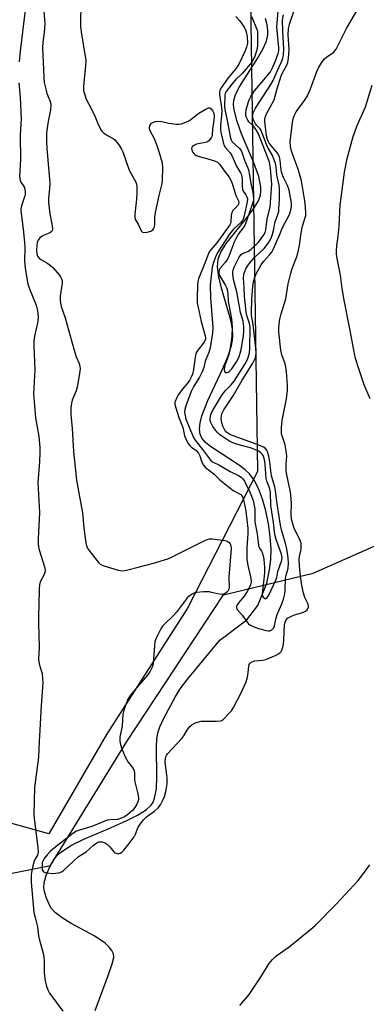
# Model space of a CAD drawing. Units: inches. Extents: x 1189770 to 1195770, y 549456 to 553456.
# Drawn here: x 1191463 to 1191592, y 552868 to 553235 of the extents above; entities that cross this region are included whole.
import ezdxf

# ---------------------------------------------------------------- set-up
doc = ezdxf.new("R2010")
doc.units = ezdxf.units.IN
doc.header["$MEASUREMENT"] = 0
for name, color, linetype in [('HYDRO-Hidden Single Line Stream', 5, 'Continuous'), ('HYDRO-Single Line Stream', 4, 'Continuous'), ('NTRL-Pasture Land', 2, 'Continuous'), ('NTRL-Trees', 3, 'Continuous'), ('Undefined', 1, 'Continuous')]:
    doc.layers.add(name, color=color, linetype=linetype)

msp = doc.modelspace()

# ---------------------------------------------------------------- linework, layer by layer
at = {"layer": 'HYDRO-Hidden Single Line Stream'}
for p, q in [((1191537.8, 553003.82), (1191547.87, 553011.44)), ((1191491.31, 552865.78), (1191496.14, 552878.87))]:
    msp.add_line(p, q, dxfattribs=at)
at = {"layer": 'HYDRO-Single Line Stream'}
for points in [[(1191547.87, 553011.44), (1191551.93, 553016.78), (1191555.31, 553025.07), (1191556.25, 553030), (1191556.75, 553033.91), (1191556.84, 553037.72), (1191556.53, 553042.47), (1191555.86, 553047.24), (1191554.85, 553052.08), (1191553.62, 553056.41), (1191552.13, 553060.36), (1191550.53, 553063.5), (1191548.88, 553065.8), (1191547.25, 553067.35), (1191545.14, 553068.93), (1191534.25, 553076.01), (1191532.4, 553077.57), (1191531.12, 553079.09), (1191530.46, 553080.67), (1191530.25, 553082.51), (1191530.46, 553084.85), (1191531.1, 553087.44), (1191533.27, 553093.15), (1191538.78, 553104.78), (1191540.77, 553109.41), (1191542.17, 553113.69), (1191542.55, 553115.65), (1191542.67, 553117.21), (1191542.46, 553119.85), (1191541.82, 553123.12), (1191538.45, 553135.05), (1191537.45, 553139.24), (1191536.96, 553143.03), (1191537.17, 553146.01), (1191538.11, 553148.46), (1191540.14, 553151.72), (1191548.35, 553161.85), (1191550.62, 553164.93), (1191552.15, 553167.55), (1191552.93, 553169.71), (1191553.11, 553171.13), (1191553.07, 553172.68), (1191552.29, 553176.69), (1191550.5, 553181.79), (1191545.89, 553192.57), (1191544.19, 553197.09), (1191543.07, 553201.51), (1191542.9, 553203.36), (1191543.01, 553205.05), (1191543.73, 553207.41), (1191545.17, 553210.33), (1191551.77, 553220.59), (1191553.79, 553224.07), (1191555.11, 553227.03), (1191555.68, 553229.45), (1191555.68, 553231.04), (1191555.38, 553233.15), (1191554.81, 553235.46)], [(1191496.14, 552878.87), (1191497.74, 552883.19), (1191498.29, 552885.61), (1191498.17, 552886.93), (1191497.6, 552888.21), (1191496.63, 552889.46), (1191495.03, 552890.91), (1191491.18, 552893.49), (1191482.47, 552898.26), (1191479.05, 552900.32), (1191476.57, 552902.2), (1191474.86, 552904.13), (1191473.24, 552907.68), (1191472.61, 552909.72), (1191472.27, 552911.51), (1191472.39, 552913.49), (1191473.11, 552916.1), (1191474.36, 552919.07), (1191476.02, 552922.05), (1191477.1, 552923.42), (1191478.49, 552924.71), (1191482.31, 552927.27), (1191487.13, 552929.69), (1191496.21, 552933.55), (1191502.96, 552936.55), (1191507.08, 552938.63), (1191510.31, 552940.67), (1191512.18, 552942.39), (1191512.92, 552943.53), (1191513.47, 552944.91), (1191514.15, 552948.57), (1191514.33, 552952.87), (1191514.14, 552964.28), (1191514.3, 552966.98), (1191514.71, 552969.29), (1191515.48, 552971.56), (1191516.92, 552974.81), (1191521.1, 552982.65), (1191523.06, 552985.73), (1191525.85, 552989.48), (1191537.8, 553003.82)]]:
    msp.add_lwpolyline(points, dxfattribs=at)
at = {"layer": 'NTRL-Pasture Land'}
msp.add_polyline3d([(1191176.61, 552910.47, 0), (1191217.32, 553010.05, 0), (1191285.15, 553119.2, 0), (1191309, 553149.71, 0), (1191328.27, 553153.49, 0), (1191342.56, 553146.67, 0), (1191369.21, 553104.7, 0), (1191392.07, 552986.11, 0), (1191408.7, 552941.38, 0), (1191437.35, 552920.29, 0), (1191460.43, 552917, 0), (1191474.7, 552919.9, 0), (1191503.18, 552966.06, 0), (1191539.09, 553020.75, 0), (1191572.55, 553028.8, 0), (1191653.96, 553064.83, 0), (1191689.63, 553062.57, 0), (1191747.7, 553055.11, 0), (1191761.97, 553049.1, 0), (1191769.14, 553035.13, 0), (1191779.96, 552968.71, 0), (1191786.56, 552930, 0), (1191769.87, 552885.14, 0), (1191777.58, 552850.66, 0)], dxfattribs=at)
at = {"layer": 'NTRL-Trees'}
msp.add_lwpolyline([(1192559.37, 553161.66), (1191632.48, 553398.52), (1191588.21, 553402.52), (1191553.05, 553347.83), (1191549.14, 553242.36), (1191551.75, 553066.76), (1191525.71, 553015.8), (1191495.54, 552968.71), (1191474.13, 552931.7), (1191423.36, 552945.81), (1191392.06, 552954.51), (1191340.16, 553027.51), (1191284.56, 553198.86), (1191320.5, 553348.88), (1191329.96, 553412.76), (1191295.16, 553439.82), (1191223.96, 553456.31), (1192279.45, 553456.19)], dxfattribs=at)
at = {"layer": 'Undefined'}
for points, elevation in [([(1191471.81, 553242.69), (1191472.64, 553233.71), (1191472.42, 553230.31), (1191471.88, 553226.65), (1191471.75, 553224.72), (1191472.23, 553213.62), (1191472.42, 553211.68), (1191472.95, 553209.22), (1191473.41, 553207.61), (1191474.66, 553204.38), (1191474.85, 553203.21), (1191474.68, 553201.5), (1191473.82, 553197.08), (1191473.32, 553193.91), (1191473.24, 553192.46), (1191473.24, 553189.56), (1191473.36, 553187.02), (1191474.45, 553174.15), (1191474.41, 553172.02), (1191474, 553168.61), (1191473.97, 553167), (1191474.53, 553162.67), (1191475.31, 553158.28), (1191475.44, 553157.13), (1191475.33, 553156.37), (1191474.88, 553155.84), (1191474.18, 553155.47), (1191472.33, 553154.76), (1191471.57, 553154.39), (1191470.76, 553153.75), (1191470.14, 553152.96), (1191469.81, 553152.08), (1191469.66, 553151.02), (1191469.56, 553149.06), (1191469.64, 553147.76), (1191469.92, 553146.89), (1191470.52, 553146.17), (1191471.14, 553145.73), (1191473.37, 553144.51), (1191474.55, 553143.64), (1191475.65, 553142.68), (1191477.95, 553139.97), (1191478.45, 553139.25), (1191478.8, 553138.5), (1191479.01, 553137.7), (1191479.03, 553136.87), (1191478.26, 553131.99), (1191478.27, 553130.54), (1191478.41, 553129.45), (1191478.75, 553128.24), (1191480.23, 553124.02), (1191482.62, 553114.99), (1191483.76, 553111.1), (1191484.31, 553109.47), (1191485.38, 553106.89), (1191485.66, 553105.88), (1191485.74, 553105.14), (1191485.67, 553103.98), (1191484.71, 553098.17), (1191484.26, 553096.79), (1191482.84, 553093.26), (1191482.51, 553092.15), (1191482.34, 553090.48), (1191482.33, 553087.94), (1191482.84, 553082.71), (1191483.33, 553074.12), (1191483.87, 553068.33), (1191484.46, 553063.45), (1191485.35, 553058.03), (1191486.68, 553051.26), (1191487.13, 553045.76), (1191487.84, 553040.1), (1191488.09, 553038.95), (1191488.61, 553037.92), (1191492.04, 553033.4), (1191492.61, 553032.73), (1191493.25, 553032.16), (1191494.01, 553031.77), (1191495.4, 553031.31), (1191499.94, 553029.97), (1191501.36, 553029.71), (1191503.05, 553029.94), (1191507.83, 553031.12), (1191513.12, 553032.58), (1191518.4, 553034.19), (1191519.73, 553034.78), (1191524.69, 553037.31), (1191531.96, 553040.87), (1191533.04, 553041.35), (1191533.88, 553041.59), (1191535.01, 553041.61), (1191537.93, 553041.27), (1191539.67, 553040.99), (1191540.47, 553040.73), (1191541.15, 553040.31), (1191541.64, 553039.73), (1191541.91, 553039.03), (1191542.04, 553037.97), (1191541.1, 553027.35), (1191541.08, 553026.15), (1191541.22, 553024.44), (1191541.21, 553023.6), (1191541.07, 553022.8), (1191540.74, 553022.11), (1191540.39, 553021.73), (1191539.76, 553021.27), (1191539.04, 553020.97), (1191538.52, 553020.91), (1191536.88, 553021.1), (1191534.73, 553021.67), (1191533.91, 553021.82), (1191531.87, 553021.83), (1191529.24, 553021.67), (1191528.42, 553021.47), (1191527.45, 553021.02), (1191526.32, 553020.29), (1191525.71, 553019.71), (1191521.68, 553014.33), (1191520.64, 553013.2), (1191517.16, 553009.81), (1191516.48, 553009.02), (1191515.87, 553008.09), (1191514.15, 553004.8), (1191513.82, 553004.02), (1191513.6, 553003.28), (1191513.39, 553001.68), (1191512.91, 552995.25), (1191512.77, 552994.4), (1191512.49, 552993.57), (1191511.8, 552992.27), (1191510.79, 552990.84), (1191507.53, 552986.9), (1191504.37, 552983.26), (1191503.44, 552981.55), (1191502.48, 552979.14), (1191502.01, 552977.77), (1191501.67, 552976.19), (1191501.42, 552971.92), (1191500.58, 552967.68), (1191500.49, 552966.83), (1191500.52, 552966.15), (1191500.77, 552965.01), (1191501.3, 552963.32), (1191502.52, 552960.39), (1191503.66, 552958.41), (1191505.49, 552955.99), (1191505.89, 552955.11), (1191506.03, 552954.35), (1191506.03, 552952.09), (1191506.12, 552951), (1191507.22, 552946.61), (1191507.44, 552945.25), (1191507.44, 552944.45), (1191507.35, 552943.97), (1191506.89, 552942.76), (1191506.14, 552941.52), (1191505.22, 552940.41), (1191503.5, 552938.85), (1191502.32, 552938.05), (1191500.76, 552937.34), (1191499.69, 552937.03), (1191496.99, 552936.94), (1191495.78, 552936.71), (1191490.13, 552934.45), (1191485.54, 552933.09), (1191484.43, 552932.67), (1191483.04, 552931.84), (1191475.54, 552926.02), (1191474.68, 552925.2), (1191473.51, 552923.88), (1191472.41, 552922.51), (1191471.95, 552921.78), (1191471.68, 552921.04), (1191471.57, 552920.21), (1191471.58, 552919.07), (1191471.67, 552918.28), (1191471.83, 552917.83), (1191472.14, 552917.5), (1191473.13, 552917.17), (1191475.5, 552916.94), (1191476.7, 552916.99), (1191477.88, 552917.15), (1191478.84, 552917.49), (1191479.54, 552917.95), (1191485.04, 552923.08), (1191485.73, 552923.59), (1191488.05, 552924.96), (1191490.77, 552927.46), (1191491.92, 552928.29), (1191492.66, 552928.64), (1191493.16, 552928.73), (1191493.94, 552928.7), (1191494.69, 552928.5), (1191495.2, 552928.24), (1191495.92, 552927.71), (1191496.79, 552926.89), (1191498.33, 552924.93), (1191498.74, 552924.62), (1191499.21, 552924.41), (1191499.95, 552924.28), (1191500.65, 552924.46), (1191501.29, 552924.86), (1191502.08, 552925.59), (1191504.04, 552928.01), (1191505.89, 552930.57), (1191506.35, 552931.49), (1191507.34, 552934.12), (1191508.11, 552935.31), (1191509.4, 552936.86), (1191510.39, 552937.91), (1191511.01, 552938.42), (1191513.46, 552940.06), (1191514.87, 552941.37), (1191515.7, 552942.48), (1191516.72, 552944.51), (1191517.13, 552945.56), (1191517.66, 552947.42), (1191517.96, 552948.79), (1191518.16, 552950.27), (1191518.22, 552951.44), (1191518.15, 552952.57), (1191517.94, 552954.55), (1191517.5, 552957.37), (1191517.43, 552958.49), (1191517.52, 552959.57), (1191517.68, 552960.35), (1191517.86, 552960.84), (1191518.3, 552961.53), (1191523.69, 552967.21), (1191524.35, 552968.15), (1191525.73, 552970.6), (1191526.63, 552971.7), (1191527.46, 552972.45), (1191528.19, 552972.84), (1191528.97, 552973.14), (1191530.86, 552973.64), (1191531.74, 552973.68), (1191536.37, 552973.6), (1191538.01, 552973.76), (1191538.5, 552973.97), (1191539.16, 552974.45), (1191541.19, 552976.46), (1191542.14, 552977.52), (1191542.91, 552978.74), (1191545.69, 552984.28), (1191547.54, 552988.38), (1191548.09, 552990.06), (1191548.39, 552991.82), (1191548.64, 552994.18), (1191548.76, 552994.72), (1191548.97, 552995.19), (1191549.32, 552995.54), (1191549.77, 552995.81), (1191550.8, 552996.17), (1191553.78, 552996.35), (1191554.94, 552996.6), (1191558.78, 552998.31), (1191559.57, 552998.71), (1191560.27, 552999.19), (1191560.62, 552999.61), (1191560.87, 553000.11), (1191561.23, 553001.23), (1191561.49, 553002.4), (1191561.65, 553004), (1191561.91, 553009.63), (1191562.09, 553010.59), (1191562.49, 553011.46), (1191562.99, 553012.01), (1191564.22, 553012.69), (1191565.56, 553013.23), (1191568.28, 553014.04), (1191569.64, 553014.63), (1191570.31, 553015.11), (1191570.59, 553015.52), (1191570.76, 553015.99), (1191570.81, 553016.48), (1191570.63, 553017.23), (1191569.45, 553019.75), (1191568.94, 553021.31), (1191568.37, 553024.19), (1191567.87, 553027.75), (1191567.49, 553031.58), (1191567.36, 553033.86), (1191567.46, 553035.05), (1191567.96, 553037.12), (1191568.08, 553037.92), (1191568.13, 553039), (1191568.03, 553040.05), (1191567.43, 553041.65), (1191565.52, 553045.5), (1191564.94, 553047.18), (1191564.53, 553048.9), (1191564.33, 553050.86), (1191564.44, 553054.84), (1191564.24, 553057.97), (1191563.97, 553059.66), (1191562.76, 553065.45), (1191562.53, 553067.09), (1191562.48, 553069.38), (1191562.68, 553072.42), (1191562.53, 553074.42), (1191562.15, 553076.66), (1191560.94, 553079.96), (1191560.75, 553080.74), (1191560.7, 553081.31), (1191560.77, 553083.04), (1191561.02, 553085.65), (1191562.64, 553093.82), (1191562.92, 553097.02), (1191562.98, 553098.76), (1191562.6, 553103.99), (1191562.4, 553105.72), (1191562.12, 553106.81), (1191560.87, 553110.24), (1191560.5, 553111.91), (1191559.7, 553118.73), (1191559.71, 553120.03), (1191559.86, 553121.63), (1191560.11, 553123.49), (1191560.58, 553125.45), (1191562.31, 553131.08), (1191563.27, 553136.68), (1191564.25, 553140.64), (1191564.75, 553142.32), (1191566.34, 553146.46), (1191566.86, 553148.13), (1191567.45, 553150.98), (1191567.9, 553154.67), (1191568.3, 553156.99), (1191568.57, 553158.12), (1191569.58, 553161.34), (1191569.75, 553162.15), (1191569.83, 553163), (1191569.72, 553165.36), (1191569.47, 553167.61), (1191568.14, 553175.08), (1191566.95, 553179.32), (1191565.1, 553184.34), (1191564.37, 553186.52), (1191564.07, 553187.92), (1191563.99, 553189.61), (1191564.89, 553196.78), (1191565.15, 553198.15), (1191565.44, 553199.22), (1191565.8, 553200), (1191566.25, 553200.74), (1191569.29, 553204.95), (1191570.37, 553206.71), (1191571.5, 553209.37), (1191573.93, 553215.74), (1191574.53, 553217.1), (1191575.87, 553219.33), (1191576.7, 553220.49), (1191577.58, 553221.26), (1191580.06, 553222.91), (1191580.6, 553223.43), (1191581.08, 553224.09), (1191584.92, 553231.8), (1191591.41, 553242.97)], 378), ([(1191485.99, 553242.01), (1191485.91, 553232.52), (1191486.16, 553230.52), (1191487.66, 553221.4), (1191487.82, 553219.97), (1191487.72, 553217.72), (1191487.04, 553210.48), (1191487.05, 553208.75), (1191487.46, 553207.05), (1191488.03, 553205.4), (1191490.15, 553201.47), (1191491.32, 553198.88), (1191492.33, 553196.36), (1191493.38, 553194.24), (1191493.87, 553193.54), (1191494.52, 553192.96), (1191496, 553191.97), (1191498.1, 553190.74), (1191498.68, 553190.3), (1191499.41, 553189.49), (1191500.4, 553188.09), (1191501.15, 553186.88), (1191501.63, 553185.83), (1191503.96, 553179.05), (1191506.56, 553174.51), (1191506.8, 553173.81), (1191506.92, 553173), (1191506.9, 553170.32), (1191506.76, 553168.24), (1191506.08, 553162.63), (1191506.07, 553161.2), (1191506.33, 553160.49), (1191507.47, 553158.69), (1191508.54, 553156.42), (1191509, 553155.91), (1191509.44, 553155.78), (1191510.77, 553155.9), (1191512.14, 553156.28), (1191512.81, 553156.71), (1191513.14, 553157.13), (1191513.37, 553157.62), (1191513.55, 553158.67), (1191513.6, 553161.48), (1191513.8, 553163.24), (1191515.14, 553169.52), (1191516.29, 553174.01), (1191516.47, 553175.44), (1191516.55, 553179.87), (1191516.37, 553181.61), (1191515.15, 553185.81), (1191514.3, 553188.42), (1191513.27, 553190.9), (1191512.08, 553193.17), (1191511.73, 553193.98), (1191511.59, 553194.52), (1191511.58, 553195.02), (1191511.87, 553195.92), (1191512.38, 553196.49), (1191513.07, 553196.91), (1191513.87, 553197.13), (1191514.72, 553197.2), (1191516.15, 553197.13), (1191518.84, 553196.57), (1191521.5, 553196.17), (1191522.67, 553196.14), (1191523.51, 553196.32), (1191525.18, 553196.9), (1191526.5, 553197.53), (1191530.02, 553200.3), (1191532.29, 553201.65), (1191533.53, 553202.2), (1191533.98, 553202.22), (1191534.56, 553201.86), (1191535.19, 553201.02), (1191535.53, 553200.27), (1191535.66, 553199.12), (1191535.58, 553197.64), (1191535, 553194.34), (1191534.97, 553192.11), (1191534.82, 553191.57), (1191534.57, 553191.07), (1191533.66, 553189.96), (1191532.96, 553189.49), (1191531.86, 553189.16), (1191529.07, 553188.63), (1191528.09, 553188.2), (1191527.66, 553187.88), (1191527.34, 553187.52), (1191527.22, 553187.1), (1191527.31, 553186.63), (1191527.63, 553185.89), (1191528.09, 553185.19), (1191528.47, 553184.81), (1191528.95, 553184.52), (1191530.07, 553184.12), (1191533.28, 553183.27), (1191535.85, 553182.48), (1191536.89, 553181.99), (1191537.64, 553181.29), (1191539.48, 553178.57), (1191541.24, 553176.34), (1191542.05, 553175), (1191542.55, 553173.67), (1191543.78, 553169.62), (1191544.73, 553167.55), (1191544.81, 553166.82), (1191544.71, 553166.34), (1191544.48, 553165.89), (1191542.73, 553164.12), (1191542.19, 553163.21), (1191541.99, 553162.13), (1191541.87, 553159.6), (1191541.74, 553159.08), (1191541.51, 553158.63), (1191536.62, 553151.88), (1191534.39, 553149.35), (1191533.82, 553148.53), (1191533.38, 553147.54), (1191532.25, 553144.38), (1191529.87, 553138.54), (1191529.64, 553137.56), (1191529.49, 553136.19), (1191529.35, 553131.29), (1191529.39, 553129.57), (1191529.69, 553127.83), (1191530.83, 553122.63), (1191532.37, 553117.31), (1191532.46, 553116.47), (1191532.39, 553115.96), (1191531.93, 553114.96), (1191529.59, 553111.92), (1191529.14, 553111.21), (1191528.84, 553110.54), (1191528.54, 553109.33), (1191527.94, 553104.69), (1191527.54, 553102.95), (1191527.03, 553101.62), (1191526.51, 553100.64), (1191525.87, 553099.71), (1191523.74, 553097.24), (1191522.44, 553095.44), (1191521.67, 553094.05), (1191521.21, 553093.04), (1191521.06, 553092.52), (1191521.04, 553091.78), (1191521.37, 553090.4), (1191522.53, 553086.79), (1191523.98, 553083.15), (1191524.67, 553080.03), (1191525.21, 553078.59), (1191525.9, 553077.28), (1191526.58, 553076.34), (1191527.21, 553075.77), (1191528.91, 553074.55), (1191529.81, 553073.59), (1191530.37, 553072.5), (1191531.07, 553070.14), (1191531.7, 553069.01), (1191532.43, 553068.19), (1191535.73, 553065.66), (1191537.8, 553063.66), (1191539.59, 553062.16), (1191542.79, 553059.62), (1191545.54, 553058.09), (1191546.02, 553057.62), (1191546.34, 553057.06), (1191546.74, 553055.67), (1191547.46, 553051.88), (1191548.23, 553045.5), (1191548.23, 553043.53), (1191547.84, 553038.36), (1191547.78, 553035.4), (1191547.87, 553033.79), (1191548.31, 553031.14), (1191549.36, 553026.91), (1191549.44, 553025.61), (1191549.32, 553024.88), (1191549.06, 553024.09), (1191548.01, 553021.98), (1191546.89, 553020.22), (1191544.76, 553017.75), (1191544.26, 553017.07), (1191543.96, 553016.41), (1191543.93, 553015.84), (1191544.22, 553015.3), (1191546.15, 553013.12), (1191547.9, 553010.54), (1191548.47, 553009.91), (1191548.92, 553009.55), (1191550.23, 553008.89), (1191552.2, 553008.2), (1191555.07, 553007.42), (1191555.91, 553007.29), (1191556.44, 553007.32), (1191557.15, 553007.66), (1191557.55, 553008.03), (1191557.83, 553008.47), (1191558.09, 553009.23), (1191558.62, 553011.73), (1191559.09, 553013.37), (1191560.93, 553017.39), (1191561.54, 553019.18), (1191561.96, 553021.06), (1191562.16, 553022.42), (1191562.23, 553026.8), (1191562.49, 553028.11), (1191563.19, 553030.7), (1191563.3, 553032.58), (1191563.2, 553034.53), (1191562.7, 553037.88), (1191562.25, 553039.83), (1191560.78, 553044.98), (1191560.38, 553046.67), (1191559.18, 553054.62), (1191558.54, 553059.46), (1191558.22, 553060.94), (1191557.04, 553065.13), (1191556.26, 553071.09), (1191556.01, 553072.48), (1191555.71, 553073.6), (1191555.25, 553074.67), (1191554.66, 553075.39), (1191554, 553075.81), (1191552.67, 553076.38), (1191542.18, 553080.24), (1191541.17, 553080.68), (1191540.39, 553081.18), (1191539.93, 553081.64), (1191539.61, 553082.1), (1191538.89, 553083.65), (1191538.42, 553085.31), (1191538.25, 553086.71), (1191538.34, 553087.41), (1191538.56, 553088.14), (1191539.33, 553089.7), (1191542.73, 553094.88), (1191546.08, 553100.79), (1191550.03, 553107.03), (1191550.71, 553108.28), (1191551.02, 553109.06), (1191551.25, 553110.75), (1191551.18, 553112.65), (1191550.16, 553121.45), (1191549.63, 553124.9), (1191549.52, 553126.05), (1191549.65, 553130.92), (1191550.01, 553135.63), (1191550.3, 553137.43), (1191550.7, 553138.77), (1191551.32, 553140.34), (1191553.15, 553143.68), (1191554.17, 553145.05), (1191556.44, 553147.52), (1191557.09, 553148.42), (1191557.63, 553149.39), (1191560.01, 553154.81), (1191561.11, 553157.62), (1191563.67, 553162.51), (1191564.24, 553164.14), (1191564.49, 553165.52), (1191564.5, 553166.51), (1191564.39, 553167.48), (1191563.59, 553171.59), (1191563.03, 553173.24), (1191561.53, 553176.23), (1191560.9, 553177.88), (1191560.65, 553179.13), (1191560.3, 553182.62), (1191559.98, 553183.96), (1191559.28, 553185.35), (1191556.18, 553189.09), (1191555.73, 553189.8), (1191555.49, 553190.37), (1191555.21, 553191.76), (1191554.53, 553197.16), (1191554.5, 553197.91), (1191554.66, 553198.69), (1191555.08, 553199.7), (1191558, 553205.27), (1191559.01, 553208.93), (1191560.66, 553214.21), (1191561.16, 553215.28), (1191562.64, 553217.83), (1191563.13, 553219.07), (1191563.37, 553220.76), (1191563.57, 553223.91), (1191563.22, 553229.46), (1191563.34, 553231.67), (1191563.78, 553233.36), (1191565.77, 553239.2)], 376), ([(1191543.77, 553236.3), (1191545.15, 553234.76), (1191546.83, 553232.33), (1191547.33, 553231.34), (1191547.6, 553230.55), (1191547.92, 553228.84), (1191548.03, 553226.36), (1191547.76, 553224.78), (1191547.27, 553223.46), (1191545.12, 553219.01), (1191544.28, 553217.48), (1191543.54, 553216.48), (1191540.9, 553213.35), (1191538.24, 553209.7), (1191537.77, 553208.83), (1191537.65, 553208.07), (1191537.7, 553207.22), (1191538.36, 553202.33), (1191538.49, 553200.83), (1191538.43, 553199.24), (1191538.05, 553195.79), (1191538.09, 553194.03), (1191538.3, 553192.58), (1191539.02, 553189.46), (1191539.32, 553188.46), (1191539.79, 553187.59), (1191541.65, 553185.4), (1191542.3, 553184.46), (1191543.93, 553180.46), (1191545.44, 553177.97), (1191545.81, 553177.22), (1191546.12, 553175.81), (1191546.08, 553172.92), (1191546.2, 553171.85), (1191546.46, 553171.2), (1191547.47, 553169.76), (1191547.87, 553169.03), (1191548.07, 553168.26), (1191548.02, 553167.23), (1191546.87, 553162), (1191546.62, 553161.17), (1191546.29, 553160.41), (1191546, 553159.94), (1191545.5, 553159.37), (1191542.85, 553156.98), (1191541.37, 553155.1), (1191536.84, 553148.02), (1191536.04, 553146.36), (1191535.42, 553144.53), (1191534.98, 553142.91), (1191534.78, 553141.79), (1191534.17, 553136.2), (1191534.28, 553131.39), (1191535.2, 553120.39), (1191535.06, 553118.39), (1191534.22, 553112.82), (1191533.71, 553111.02), (1191532.36, 553107.82), (1191531.76, 553105.4), (1191531.2, 553103.82), (1191530.15, 553101.85), (1191528.06, 553098.51), (1191527.14, 553096.56), (1191525.08, 553091.13), (1191524.77, 553089.8), (1191524.67, 553088.71), (1191524.81, 553087.61), (1191525.18, 553086.25), (1191527.96, 553079.38), (1191528.62, 553078.33), (1191531.38, 553074.89), (1191533.88, 553071.37), (1191534.39, 553070.82), (1191535.08, 553070.36), (1191537.6, 553069.11), (1191541.63, 553066.74), (1191544.79, 553065.27), (1191545.76, 553064.62), (1191546.38, 553064.02), (1191546.97, 553063.14), (1191549.08, 553058.8), (1191550.15, 553055.9), (1191550.61, 553054.02), (1191550.76, 553052.64), (1191550.76, 553049.26), (1191550.85, 553047.9), (1191551.64, 553043.42), (1191552.23, 553039.1), (1191552.56, 553038.13), (1191553.3, 553037.01), (1191553.52, 553036.53), (1191553.91, 553035.23), (1191554.17, 553033.87), (1191554.4, 553030.94), (1191554.44, 553028.9), (1191554.22, 553026.6), (1191553.62, 553022.3), (1191553.54, 553020.93), (1191553.69, 553020.21), (1191553.97, 553019.82), (1191554.53, 553019.43), (1191554.93, 553019.39), (1191555.43, 553019.75), (1191556.01, 553020.64), (1191558.64, 553026.2), (1191558.96, 553027.22), (1191559.33, 553029.44), (1191560.85, 553033.6), (1191560.97, 553034.58), (1191560.71, 553035.89), (1191558.79, 553041.41), (1191558.3, 553043.27), (1191557.81, 553047.64), (1191556.75, 553054.05), (1191556.64, 553059.03), (1191556.3, 553060.57), (1191555.34, 553063.08), (1191555.06, 553064.14), (1191554.72, 553069.38), (1191554.54, 553070.51), (1191554.19, 553071.89), (1191553.89, 553072.66), (1191553.53, 553073.19), (1191552.92, 553073.76), (1191551.97, 553074.38), (1191549.54, 553075.36), (1191544.49, 553076.79), (1191542.68, 553077.41), (1191541.16, 553078.14), (1191538.49, 553079.81), (1191537.61, 553080.52), (1191536.83, 553081.31), (1191536.14, 553082.15), (1191535.19, 553083.53), (1191534.37, 553085.02), (1191534.2, 553085.77), (1191534.19, 553086.31), (1191534.49, 553087.91), (1191535.05, 553089.26), (1191538.42, 553094.93), (1191539.73, 553096.75), (1191542, 553098.97), (1191543.09, 553100.32), (1191547.2, 553106.77), (1191547.88, 553108), (1191548.39, 553109.23), (1191548.82, 553110.87), (1191549.01, 553112.48), (1191549.05, 553120.48), (1191548.83, 553121.89), (1191547.79, 553124.81), (1191547.53, 553126.14), (1191546.93, 553132.09), (1191546.85, 553135.22), (1191546.62, 553138.76), (1191546.71, 553140.22), (1191547.03, 553141.24), (1191547.49, 553142.22), (1191548.23, 553143.46), (1191549.15, 553144.77), (1191550.83, 553146.63), (1191554.26, 553149.87), (1191555.55, 553151.44), (1191556.34, 553152.68), (1191557, 553154.02), (1191557.42, 553155.12), (1191557.79, 553156.53), (1191558.42, 553159.7), (1191559.42, 553162.51), (1191559.72, 553163.61), (1191559.81, 553164.45), (1191559.96, 553168.05), (1191560.05, 553172.03), (1191559.85, 553173.46), (1191559.03, 553177.2), (1191558.75, 553180.21), (1191558.52, 553181.52), (1191558.04, 553182.86), (1191557.26, 553184.68), (1191555.67, 553187.47), (1191555.14, 553188.53), (1191553.2, 553193.74), (1191552.75, 553194.42), (1191551.54, 553195.62), (1191551.04, 553196.29), (1191550.19, 553198), (1191550.01, 553198.58), (1191549.96, 553199.06), (1191550.01, 553199.59), (1191550.23, 553200.37), (1191551.07, 553202.05), (1191556.79, 553210.97), (1191557.66, 553212.46), (1191559.14, 553215.93), (1191560.79, 553219.37), (1191561.22, 553220.57), (1191561.54, 553222.16), (1191561.66, 553224.11), (1191561.19, 553230.92), (1191561.17, 553234.87), (1191561.43, 553236.85)], 374), ([(1191549.57, 553236.3), (1191551.58, 553231.5), (1191551.75, 553230.81), (1191551.85, 553229.64), (1191551.83, 553225.48), (1191551.63, 553224.31), (1191551.17, 553222.57), (1191550.8, 553221.43), (1191550.36, 553220.38), (1191549.66, 553219.19), (1191548.38, 553217.64), (1191546.07, 553215.06), (1191543.57, 553212.63), (1191542.21, 553211.1), (1191540.08, 553208.3), (1191539.77, 553207.64), (1191539.63, 553206.9), (1191539.51, 553202.99), (1191539.59, 553201.55), (1191540.49, 553197.57), (1191541.74, 553190.98), (1191542, 553190.26), (1191542.39, 553189.61), (1191545.04, 553187.17), (1191545.68, 553186.28), (1191546.12, 553185.33), (1191547.03, 553182.37), (1191548.07, 553180.17), (1191548.44, 553179.08), (1191548.81, 553177.13), (1191549.27, 553173.97), (1191550.11, 553170.77), (1191550.31, 553168.49), (1191550.27, 553167.64), (1191549.98, 553166.52), (1191547.75, 553160.14), (1191547.2, 553158.78), (1191546.46, 553157.54), (1191544.73, 553155.24), (1191543.96, 553153.95), (1191543.16, 553152.14), (1191541.22, 553147.16), (1191540.6, 553145.82), (1191539.78, 553144.61), (1191537.9, 553142.46), (1191537.6, 553141.97), (1191537.39, 553141.28), (1191537.41, 553140.46), (1191537.68, 553139.7), (1191539.88, 553136.08), (1191540.26, 553135.32), (1191540.53, 553134.51), (1191540.81, 553132.8), (1191540.94, 553130.26), (1191541.1, 553128.8), (1191542.12, 553123.62), (1191542.31, 553122.16), (1191542.37, 553120.39), (1191542.19, 553117.3), (1191542, 553115.27), (1191541.52, 553112.03), (1191541.14, 553110.3), (1191539.66, 553106.22), (1191539.35, 553104.91), (1191539.38, 553104.44), (1191539.69, 553103.87), (1191540.02, 553103.61), (1191540.42, 553103.55), (1191540.87, 553103.69), (1191541.29, 553103.98), (1191542.24, 553105.01), (1191544.01, 553107.63), (1191545.05, 553109.66), (1191545.41, 553110.75), (1191545.73, 553112.16), (1191546.54, 553117.28), (1191546.71, 553118.99), (1191546.74, 553120.69), (1191546.45, 553122.72), (1191545.53, 553126), (1191544.08, 553133.61), (1191542.92, 553138.23), (1191542.66, 553140.42), (1191542.68, 553141.24), (1191542.78, 553141.77), (1191543.13, 553142.81), (1191543.6, 553143.82), (1191544.99, 553146.58), (1191545.6, 553147.47), (1191546.23, 553147.93), (1191548.51, 553148.87), (1191549.4, 553149.52), (1191552.17, 553152.23), (1191553.21, 553153.5), (1191554.14, 553154.87), (1191554.64, 553155.83), (1191554.95, 553156.81), (1191555.46, 553160.84), (1191556.58, 553165.17), (1191557.06, 553172.13), (1191557.09, 553173.82), (1191556.69, 553179.63), (1191556.24, 553181.96), (1191555.46, 553184.28), (1191552.14, 553192.55), (1191551.28, 553194.02), (1191550.31, 553195.39), (1191549.83, 553195.92), (1191548.64, 553196.97), (1191548.15, 553197.58), (1191547.61, 553198.91), (1191547.46, 553199.76), (1191547.45, 553200.28), (1191547.62, 553201.48), (1191548.31, 553204.06), (1191548.7, 553205.16), (1191549.32, 553206.4), (1191550.03, 553207.6), (1191550.74, 553208.56), (1191554.27, 553212.83), (1191555.93, 553214.74), (1191556.64, 553215.68), (1191557.25, 553216.85), (1191558.51, 553219.69), (1191559.5, 553222.42), (1191559.7, 553223.45), (1191559.7, 553224.53), (1191559.03, 553232.41), (1191559.07, 553233.73), (1191559.48, 553238.37)], 372)]:
    msp.add_lwpolyline(points, dxfattribs=dict(at, elevation=elevation))
for points in [[(1191462.73, 553350.25, 380), (1191464.09, 553341.17, 380), (1191464.26, 553339.33, 380), (1191464.01, 553333.94, 380), (1191463.65, 553329.83, 380), (1191463.3, 553317.47, 380), (1191463.47, 553305.28, 380), (1191463.66, 553299.06, 380), (1191463.33, 553288.79, 380), (1191463.41, 553286.76, 380), (1191464.02, 553279.14, 380), (1191464.69, 553272.07, 380), (1191464.69, 553268.51, 380), (1191464.83, 553264.22, 380), (1191464.51, 553255.84, 380), (1191464.63, 553253.69, 380), (1191465.26, 553246.49, 380), (1191465.4, 553243.12, 380), (1191465.11, 553237.69, 380), (1191463.39, 553223.4, 380), (1191463.1, 553219.38, 380)], [(1191462.92, 553211.6, 380), (1191463.45, 553206.11, 380), (1191463.78, 553198.1, 380), (1191463.73, 553196.2, 380), (1191463.46, 553191.91, 380), (1191463.54, 553183.13, 380), (1191463.18, 553176.61, 380), (1191463.38, 553175.27, 380), (1191463.7, 553174.56, 380), (1191464.86, 553172.73, 380), (1191465.11, 553171.93, 380), (1191465.28, 553170.81, 380), (1191465.28, 553169.96, 380), (1191465.21, 553169.44, 380), (1191463.96, 553165.7, 380), (1191463.72, 553164.62, 380), (1191463.68, 553163.92, 380), (1191463.76, 553162.82, 380), (1191464.54, 553156.98, 380), (1191465.03, 553152.11, 380), (1191465.11, 553150.17, 380), (1191465.04, 553144.94, 380), (1191465.23, 553142.63, 380), (1191465.87, 553138.59, 380), (1191466.3, 553136.68, 380), (1191466.96, 553134.73, 380), (1191469.37, 553128.64, 380), (1191469.85, 553126.75, 380), (1191470.14, 553124.45, 380), (1191470.04, 553122.56, 380), (1191468.79, 553117.12, 380), (1191468.55, 553115.27, 380), (1191468.55, 553113.55, 380), (1191468.9, 553104.56, 380), (1191468.47, 553097.89, 380), (1191468.45, 553095.69, 380), (1191469.19, 553086.69, 380), (1191470.32, 553079.78, 380), (1191470.71, 553075.7, 380), (1191470.72, 553073.79, 380), (1191470.57, 553070.27, 380), (1191470.04, 553062.62, 380), (1191470.59, 553051.37, 380), (1191470.15, 553041.65, 380), (1191470.16, 553039.69, 380), (1191470.26, 553038.61, 380), (1191470.47, 553037.52, 380), (1191472.44, 553031.22, 380), (1191472.68, 553029.88, 380), (1191472.63, 553029.08, 380), (1191472.39, 553028.29, 380), (1191470.92, 553025.56, 380), (1191470.62, 553024.42, 380), (1191470.52, 553022.99, 380), (1191470.43, 553016.91, 380), (1191470.24, 553012.97, 380), (1191470.25, 553010.15, 380), (1191470.49, 553001.24, 380), (1191470.31, 552996.59, 380), (1191470.55, 552995.02, 380), (1191471.3, 552992.51, 380), (1191471.56, 552991.38, 380), (1191471.8, 552989.38, 380), (1191471.84, 552987.97, 380), (1191471.23, 552979.46, 380), (1191470.81, 552970.31, 380), (1191470.51, 552966.25, 380), (1191470.2, 552960.29, 380), (1191468.81, 552948.92, 380), (1191468.49, 552939.06, 380), (1191468.58, 552937.37, 380), (1191470.02, 552926.58, 380), (1191470.14, 552924.82, 380), (1191470.06, 552924.27, 380), (1191469.88, 552923.78, 380), (1191468.94, 552922.16, 380), (1191468.61, 552921.43, 380), (1191468.15, 552919.77, 380), (1191467.8, 552918.06, 380), (1191467.58, 552916.44, 380), (1191467.54, 552913.57, 380), (1191468.23, 552905.27, 380), (1191468.56, 552902.33, 380), (1191468.95, 552900.49, 380), (1191469.87, 552896.97, 380), (1191470.28, 552893.64, 380), (1191470.58, 552892.05, 380), (1191471.94, 552887.2, 380), (1191472.29, 552885.57, 380), (1191472.38, 552884.3, 380), (1191472.31, 552880.91, 380), (1191472.36, 552879.78, 380), (1191472.79, 552876.92, 380), (1191473.18, 552874.94, 380), (1191473.68, 552873.57, 380), (1191474.35, 552872.3, 380), (1191479.28, 552865.64, 380)], [(1191593.77, 553093.79, 380), (1191591.59, 553099, 380), (1191589.61, 553104.57, 380), (1191588.32, 553108.77, 380), (1191587.38, 553113.34, 380), (1191586.22, 553119.82, 380), (1191584.03, 553130.56, 380), (1191583.29, 553134.94, 380), (1191582.72, 553139.89, 380), (1191581.51, 553146.08, 380), (1191581.26, 553147.82, 380), (1191581.18, 553148.97, 380), (1191581.32, 553150.98, 380), (1191581.88, 553154.44, 380), (1191582.24, 553158.18, 380), (1191582.65, 553166.11, 380), (1191582.8, 553167.84, 380), (1191584.26, 553178.21, 380), (1191585.24, 553183.31, 380), (1191587.44, 553191.51, 380), (1191588.98, 553195.7, 380), (1191592.01, 553202.56, 380), (1191594.48, 553210.72, 380)], [(1191545.22, 552867.75, 380), (1191548.76, 552871.79, 380), (1191552.97, 552878.1, 380), (1191555.47, 552882.36, 380), (1191556.14, 552883.29, 380), (1191557.44, 552884.84, 380), (1191558.68, 552886.04, 380), (1191563.6, 552889.61, 380), (1191571.72, 552896.13, 380), (1191573.29, 552897.5, 380), (1191581.19, 552905.56, 380), (1191589.3, 552914.27, 380), (1191590.58, 552915.86, 380), (1191593.66, 552920.15, 380)]]:
    msp.add_polyline3d(points, dxfattribs=at)

doc.saveas('drawing.dxf')
